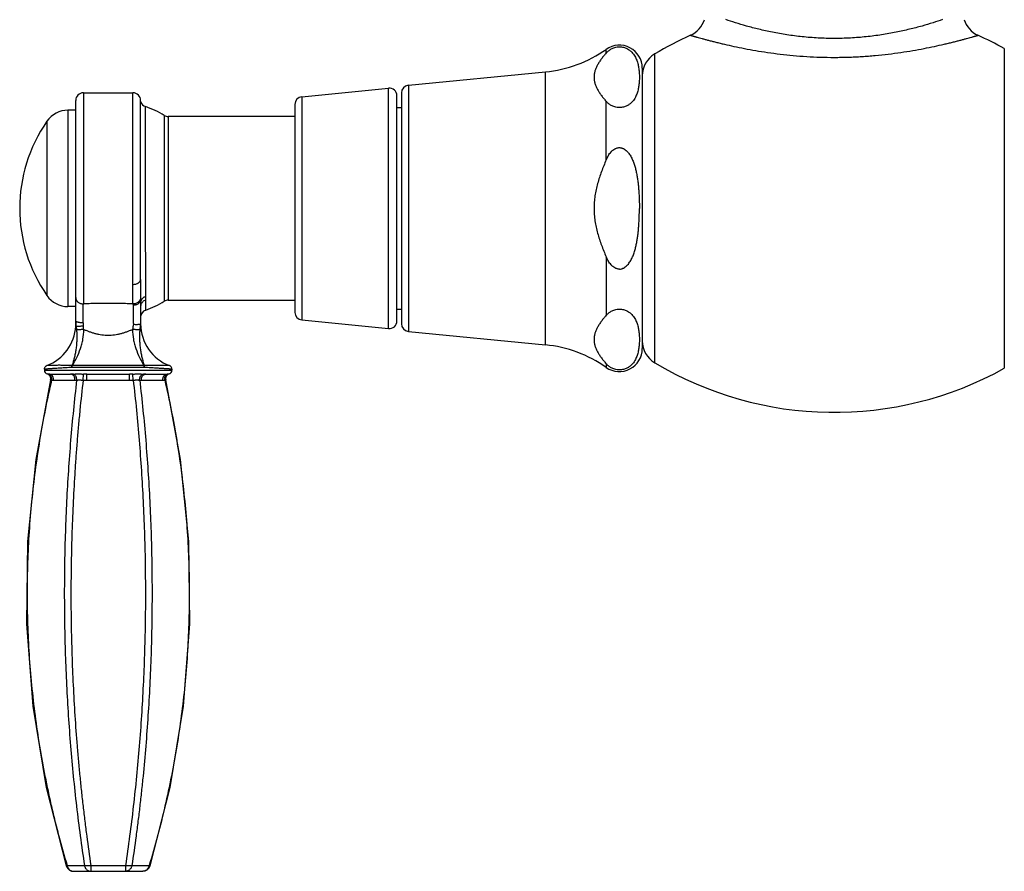
# Model space of a CAD drawing. Units: inches. Extents: x -2.8 to 24.2, y 4.5 to 13.6.
# Drawn here: x 17.5 to 21.4, y 4.5 to 7.8 of the extents above; entities that cross this region are included whole.
import ezdxf

# ---------------------------------------------------------------- set-up
doc = ezdxf.new("R2010")
doc.units = ezdxf.units.IN
doc.header["$LTSCALE"] = 1.21
doc.header["$MEASUREMENT"] = 0
doc.layers.get('0').update_dxf_attribs({"linetype": 'CONTINUOUS'})

msp = doc.modelspace()

# ---------------------------------------------------------------- linework, layer by layer
at = {"color": 9, "linetype": 'Continuous'}
for p, q in [((19.8037, 7.6689), (19.8037, 7.6831)), ((19.9941, 6.4539), (19.9941, 7.6649)), ((21.3657, 7.6863), (21.3657, 6.4325)), ((19.5654, 6.524), (19.5654, 7.5948)), ((19.0275, 7.5421), (19.0275, 6.5768)), ((17.7524, 7.5125), (17.7524, 6.6847)), ((17.947, 6.6847), (17.947, 7.5125)), ((18.6094, 7.4971), (18.6094, 6.6217)), ((18.9494, 6.5877), (18.9494, 7.5311)), ((19.8037, 7.2495), (19.8037, 7.4788)), ((17.6918, 7.4444), (17.6918, 6.6744)), ((18.07, 7.4238), (18.07, 6.695)), ((18.0856, 7.4194), (18.0856, 6.6994)), ((17.6096, 7.4014), (17.6096, 6.7174)), ((19.8037, 6.8693), (19.8037, 6.64)), ((17.947, 6.6847), (17.9472, 6.679)), ((17.9972, 6.7), (17.9971, 6.7138)), ((17.9972, 6.6608), (17.9972, 6.7)), ((17.5997, 6.4244), (18.0997, 6.4244)), ((17.7086, 6.4425), (17.7078, 6.4426)), ((17.9916, 6.4426), (17.9908, 6.4425)), ((19.8037, 6.4499), (19.8037, 6.4357)), ((17.6103, 6.4101), (17.6137, 6.4096)), ((17.6346, 6.3855), (17.7189, 6.3855)), ((17.7107, 6.4096), (17.7019, 6.4094)), ((17.7514, 6.3859), (17.7526, 6.4096)), ((17.7654, 6.4094), (17.7526, 6.4096)), ((17.7654, 6.3855), (17.7654, 6.4094)), ((17.7654, 6.3855), (17.934, 6.3855)), ((17.9468, 6.4096), (17.934, 6.4094)), ((17.934, 6.3855), (17.934, 6.4094)), ((17.948, 6.3859), (17.9468, 6.4096)), ((17.9805, 6.3855), (18.0648, 6.3855)), ((17.9975, 6.4094), (17.9887, 6.4096)), ((17.6887, 4.4818), (17.6852, 4.4807)), ((17.7818, 4.4818), (17.7818, 4.4594)), ((17.9176, 4.4818), (17.9176, 4.4594)), ((18.0142, 4.4807), (18.0107, 4.4818)), ((17.9855, 4.4594), (17.9855, 4.4594))]:
    msp.add_line(p, q, dxfattribs=at)
at = {"color": 7, "linetype": 'Continuous'}
for p, q in [((19.0275, 7.5421), (19.5654, 7.5948)), ((19.9454, 7.6094), (19.9454, 6.5094)), ((17.7524, 7.5125), (17.947, 7.5125)), ((18.6094, 7.4971), (18.9494, 7.5311)), ((18.9824, 6.6176), (18.9824, 7.5012)), ((19.0004, 7.5122), (19.0004, 6.6066)), ((17.7224, 6.6063), (17.7224, 7.4825)), ((17.977, 6.781), (17.977, 7.4825)), ((18.5824, 7.4673), (18.5824, 6.6516)), ((17.7224, 7.4444), (17.6918, 7.4444)), ((18.5824, 7.4194), (18.0856, 7.4194)), ((18.9824, 7.4544), (19.0004, 7.4544)), ((17.9771, 6.781), (17.9771, 6.7024)), ((17.977, 6.7024), (17.977, 6.6063)), ((18.0856, 6.6994), (18.5824, 6.6994)), ((17.7224, 6.6744), (17.6918, 6.6744)), ((18.9824, 6.6644), (19.0004, 6.6644)), ((17.7224, 6.6064), (17.7224, 6.6064)), ((18.6094, 6.6217), (18.9494, 6.5877)), ((19.0275, 6.5768), (19.5654, 6.524)), ((17.5997, 6.4287), (17.5997, 6.4244)), ((18.0997, 6.4287), (18.0997, 6.4244)), ((17.6176, 6.4094), (17.6137, 6.4096)), ((17.6176, 6.4094), (17.7019, 6.4094)), ((17.7654, 6.4094), (17.934, 6.4094)), ((17.9975, 6.4094), (18.0818, 6.4094)), ((18.0857, 6.4096), (18.0818, 6.4094)), ((17.6887, 4.4818), (17.7567, 4.4818)), ((17.7818, 4.4818), (17.9176, 4.4818)), ((17.9428, 4.4818), (18.0107, 4.4818)), ((17.7139, 4.4594), (17.9855, 4.4594))]:
    msp.add_line(p, q, dxfattribs=at)
for points in [[(17.6238, 6.3864), (17.5653, 6.0747), (17.5333, 5.7531), (17.5295, 5.4297), (17.5541, 5.1071), (17.6067, 4.7881), (17.6852, 4.4807)], [(18.0142, 4.4807), (18.0927, 4.7881), (18.1453, 5.1071), (18.1699, 5.4297), (18.1661, 5.7531), (18.1341, 6.0747), (18.0756, 6.3864)]]:
    msp.add_lwpolyline(points, dxfattribs=at)
for centre, radius, start, end in [((20.0934, 7.8294), 0.1, 294.2557, 342.4533), ((21.3034, 7.8294), 0.1, 197.5466, 245.7443), ((20.6984, 6.4869), 1.3725, 114.2594, 120.8742), ((20.6984, 6.4869), 1.3725, 60.9109, 65.7407), ((19.8554, 7.6094), 0.09, 0, 125.0466), ((19.5166, 8.0924), 0.5, 275.6013, 305.0466), ((20.0454, 7.5791), 0.1, 120.8742, 180), ((19.0304, 7.5122), 0.03, 95.6013, 180), ((17.7524, 7.4825), 0.03, 90, 180), ((17.947, 7.4825), 0.03, 0, 90), ((18.6124, 7.4673), 0.03, 95.7106, 180), ((18.9524, 7.5013), 0.03, 0, 95.7106), ((18.0052, 7.487), 0.03, 199.1665, 251.3353), ((17.8748, 7.1036), 0.375, 58.6292, 71.1903), ((17.6918, 7.3444), 0.1, 90, 145.2498), ((18.0856, 7.4494), 0.03, 238.6292, 270), ((18.1026, 7.0594), 0.6, 145.2498, 214.7502), ((17.6918, 6.7744), 0.1, 214.7502, 270), ((17.8748, 7.0152), 0.375, 289.0566, 301.3708), ((18.0856, 6.6694), 0.03, 90, 121.3708), ((18.007, 6.6324), 0.03, 109.0566, 180), ((18.6124, 6.6516), 0.03, 180, 264.2894), ((17.5484, 6.6063), 0.174, 357.1967, 359.9979), ((18.1519, 6.6063), 0.1748, 180.0017, 249.2855), ((18.9524, 6.6176), 0.03, 264.2894, 360), ((19.0304, 6.6066), 0.03, 180, 264.3987), ((17.5476, 6.6063), 0.1748, 290.712, 357.2132), ((20.0454, 6.5397), 0.1, 180, 239.1258), ((19.5166, 6.0264), 0.5, 54.9534, 84.3987), ((19.8554, 6.5094), 0.09, 234.9534, 360), ((20.6984, 7.6319), 1.3725, 239.1258, 299.0891), ((17.6147, 6.4244), 0.015, 180, 252.7651), ((18.0847, 6.4244), 0.015, 287.2349, 360), ((17.6043, 6.391), 0.02, 50.6976, 72.7678), ((17.6043, 6.391), 0.02, 346.9242, 50.6951), ((18.0951, 6.391), 0.02, 129.3049, 193.0758), ((18.0951, 6.391), 0.02, 107.2322, 129.3024), ((17.7139, 4.4894), 0.0301, 196.7924, 208.4423), ((17.7139, 4.4894), 0.03, 208.4551, 269.9833), ((17.9855, 4.4894), 0.03, 270.0168, 342.4915), ((17.9857, 4.4894), 0.0298, 342.4891, 343.2176)]:
    msp.add_arc(centre, radius, start, end, dxfattribs=at)
at = {"color": 9, "linetype": 'Continuous'}
for centre, radius, start, end in [((17.8533, 6.6175), 0.1309, 179.9671, 188.768), ((17.8176, 6.6097), 0.0666, 179.2765, 190.005), ((17.7076, 6.4299), 0.00592, 89.6649, 93.8175), ((17.9918, 6.4299), 0.00592, 86.1828, 90.3348), ((18.0819, 6.4475), 0.0381, 275.7506, 280.8735)]:
    msp.add_arc(centre, radius, start, end, dxfattribs=at)
for points, knots in [([(21.1236, 7.7997), (21.1112, 7.7955), (21.0844, 7.7867), (21.0414, 7.7739), (20.993, 7.7613), (20.9497, 7.7517), (20.9128, 7.7447), (20.8839, 7.7399), (20.8542, 7.7357), (20.8238, 7.7322), (20.793, 7.7294), (20.7511, 7.7266), (20.6984, 7.7251), (20.6457, 7.7266), (20.6038, 7.7294), (20.5729, 7.7322), (20.5426, 7.7357), (20.5129, 7.7399), (20.4839, 7.7448), (20.4471, 7.7517), (20.4037, 7.7613), (20.3554, 7.7739), (20.3123, 7.7867), (20.2856, 7.7955), (20.2732, 7.7997)], [0, 0, 0, 0, 0.045355, 0.097432, 0.155326, 0.21815, 0.25112, 0.284975, 0.319603, 0.354894, 0.390715, 0.42693, 0.500004, 0.573078, 0.609294, 0.645115, 0.680405, 0.715033, 0.748887, 0.781858, 0.84468, 0.902572, 0.954647, 1, 1, 1, 1]), ([(20.1345, 7.7382), (20.1345, 7.7382), (20.1346, 7.7382), (20.1348, 7.7382), (20.135, 7.7381), (20.1354, 7.738), (20.1358, 7.7379), (20.1363, 7.7378), (20.1369, 7.7376), (20.1378, 7.7373), (20.1392, 7.7369), (20.1412, 7.7363), (20.1435, 7.7356), (20.1462, 7.7348), (20.1493, 7.7339), (20.1527, 7.7329), (20.1564, 7.7319), (20.1621, 7.7303), (20.17, 7.7281), (20.1805, 7.7252), (20.1922, 7.722), (20.2051, 7.7186), (20.2192, 7.715), (20.2344, 7.7112), (20.2506, 7.7072), (20.2743, 7.7016), (20.3062, 7.6945), (20.347, 7.6861), (20.391, 7.6781), (20.4378, 7.6707), (20.4869, 7.6642), (20.538, 7.6588), (20.5906, 7.6547), (20.6442, 7.6523), (20.6893, 7.6515), (20.7255, 7.6518), (20.7526, 7.6525), (20.7796, 7.6535), (20.8064, 7.6549), (20.8329, 7.6568), (20.8676, 7.6597), (20.9098, 7.6641), (20.959, 7.6707), (21.0057, 7.6781), (21.0497, 7.6861), (21.0906, 7.6945), (21.1225, 7.7016), (21.1461, 7.7072), (21.1624, 7.7111), (21.1776, 7.715), (21.1916, 7.7186), (21.2046, 7.722), (21.2163, 7.7252), (21.2267, 7.7281), (21.2347, 7.7303), (21.2403, 7.7319), (21.2441, 7.7329), (21.2475, 7.7339), (21.2506, 7.7348), (21.2533, 7.7356), (21.2556, 7.7363), (21.2573, 7.7368), (21.2585, 7.7371), (21.2593, 7.7374), (21.26, 7.7376), (21.2606, 7.7377), (21.2611, 7.7379), (21.2615, 7.738), (21.2618, 7.7381), (21.262, 7.7382), (21.2622, 7.7382), (21.2622, 7.7382), (21.2623, 7.7382), (21.2623, 7.7382), (21.2623, 7.7382)], [0, 0, 0, 0, 0.000088, 0.000243, 0.000471, 0.000774, 0.001152, 0.001606, 0.002139, 0.00275, 0.004212, 0.006001, 0.008124, 0.01058, 0.013362, 0.016464, 0.019879, 0.0236, 0.031933, 0.041421, 0.052026, 0.06371, 0.076425, 0.090122, 0.104751, 0.120266, 0.153779, 0.190305, 0.229477, 0.270941, 0.31435, 0.35934, 0.40554, 0.452553, 0.499977, 0.523716, 0.547402, 0.570986, 0.594418, 0.617646, 0.640619, 0.685615, 0.72903, 0.770501, 0.809676, 0.846202, 0.879723, 0.895244, 0.909877, 0.923575, 0.93629, 0.947976, 0.958585, 0.968077, 0.976407, 0.980123, 0.983534, 0.986633, 0.989416, 0.991878, 0.994013, 0.995819, 0.9966, 0.997299, 0.997917, 0.998454, 0.998911, 0.999287, 0.999584, 0.999801, 0.99988, 0.999939, 0.999979, 1, 1, 1, 1]), ([(17.947, 6.7613), (17.9488, 6.7613), (17.9526, 6.7615), (17.9581, 6.7625), (17.9626, 6.7641), (17.9659, 6.7656), (17.9689, 6.7674), (17.9715, 6.7695), (17.9737, 6.7719), (17.9749, 6.7737), (17.9759, 6.7755), (17.9767, 6.7779), (17.977, 6.7798), (17.977, 6.781)], [0, 0, 0, 0, 0.138808, 0.282772, 0.426735, 0.496868, 0.564748, 0.691731, 0.750605, 0.806161, 0.858457, 0.907951, 1, 1, 1, 1]), ([(17.7224, 6.7095), (17.7224, 6.708), (17.7227, 6.7048), (17.7241, 6.701), (17.7257, 6.698), (17.7278, 6.6951), (17.7311, 6.6917), (17.7359, 6.6886), (17.7413, 6.6863), (17.7468, 6.685), (17.7506, 6.6847), (17.7524, 6.6847)], [0, 0, 0, 0, 0.105546, 0.218921, 0.278903, 0.34092, 0.469872, 0.603949, 0.739686, 0.872792, 1, 1, 1, 1]), ([(17.751, 6.6105), (17.7511, 6.6178), (17.7513, 6.6317), (17.7516, 6.6516), (17.7519, 6.669), (17.7522, 6.6798), (17.7524, 6.6847)], [0, 0, 0, 0, 0.293829, 0.564339, 0.80233, 1, 1, 1, 1]), ([(17.947, 6.6847), (17.9393, 6.6849), (17.9235, 6.6855), (17.8995, 6.6863), (17.8748, 6.6868), (17.8497, 6.687), (17.8246, 6.6868), (17.7999, 6.6863), (17.7759, 6.6855), (17.7601, 6.6849), (17.7524, 6.6847)], [0, 0, 0, 0, 0.1192, 0.242968, 0.370491, 0.500003, 0.629512, 0.757032, 0.8808, 1, 1, 1, 1]), ([(17.977, 6.709), (17.977, 6.7075), (17.9766, 6.7044), (17.9752, 6.7007), (17.9735, 6.6978), (17.9714, 6.6949), (17.9681, 6.6916), (17.9634, 6.6885), (17.9581, 6.6862), (17.9525, 6.685), (17.9488, 6.6847), (17.947, 6.6847)], [0, 0, 0, 0, 0.105319, 0.218515, 0.278408, 0.340338, 0.469144, 0.603139, 0.738916, 0.872287, 1, 1, 1, 1]), ([(17.977, 6.7024), (17.977, 6.701), (17.9767, 6.698), (17.9753, 6.6944), (17.9737, 6.6916), (17.9716, 6.6889), (17.9683, 6.6857), (17.9636, 6.6827), (17.9583, 6.6805), (17.9527, 6.6793), (17.949, 6.679), (17.9472, 6.679)], [0, 0, 0, 0, 0.10232, 0.212795, 0.27165, 0.332834, 0.461158, 0.596062, 0.733809, 0.869704, 1, 1, 1, 1]), ([(17.9972, 6.7), (17.9944, 6.6991), (17.9903, 6.6972), (17.9856, 6.6935), (17.9825, 6.6902), (17.98, 6.6865), (17.9783, 6.6825), (17.9772, 6.6785), (17.977, 6.6757), (17.977, 6.6744)], [0, 0, 0, 0, 0.253784, 0.38382, 0.513348, 0.640803, 0.764987, 0.884861, 1, 1, 1, 1]), ([(17.9792, 6.6992), (17.9789, 6.6986), (17.9779, 6.6963), (17.9772, 6.6938), (17.977, 6.692)], [0, 0, 0, 0, 0.257343, 1, 1, 1, 1]), ([(17.997, 6.7137), (17.9951, 6.7132), (17.9924, 6.712), (17.9889, 6.71), (17.9865, 6.7083), (17.9842, 6.7063), (17.9822, 6.7041), (17.9805, 6.7017), (17.9796, 6.7), (17.9792, 6.6992)], [0, 0, 0, 0, 0.249883, 0.377151, 0.504404, 0.630763, 0.755662, 0.878853, 1, 1, 1, 1]), ([(17.9472, 6.679), (17.9473, 6.6738), (17.9476, 6.6626), (17.9479, 6.6447), (17.9482, 6.6248), (17.9484, 6.6109), (17.9485, 6.6037)], [0, 0, 0, 0, 0.205583, 0.445923, 0.713597, 1, 1, 1, 1]), ([(17.751, 6.6105), (17.7492, 6.6105), (17.7457, 6.6106), (17.7405, 6.611), (17.7362, 6.6116), (17.733, 6.6122), (17.7308, 6.6127), (17.7289, 6.6132), (17.7271, 6.6138), (17.7257, 6.6144), (17.7245, 6.615), (17.7235, 6.6156), (17.7229, 6.6163), (17.7225, 6.6169), (17.7224, 6.6174), (17.7224, 6.6176)], [0, 0, 0, 0, 0.171949, 0.346616, 0.514917, 0.593519, 0.666694, 0.733326, 0.792841, 0.844837, 0.889007, 0.925391, 0.954927, 0.979108, 1, 1, 1, 1]), ([(17.7224, 6.6063), (17.7224, 6.6057), (17.7224, 6.6047), (17.7226, 6.6031), (17.7229, 6.6008), (17.7234, 6.5989), (17.7239, 6.5976)], [0, 0, 0, 0, 0.211151, 0.337642, 0.512152, 1, 1, 1, 1]), ([(17.977, 6.6062), (17.9762, 6.6023), (17.9749, 6.5945), (17.974, 6.5867), (17.9737, 6.5827)], [0, 0, 0, 0, 0.498965, 1, 1, 1, 1]), ([(17.7257, 6.5827), (17.7263, 6.5767), (17.727, 6.5646), (17.7269, 6.5495), (17.7264, 6.5375), (17.7257, 6.5285), (17.7249, 6.5196), (17.7235, 6.5079), (17.7217, 6.4962), (17.7194, 6.4847), (17.7168, 6.4732), (17.7131, 6.4591), (17.7097, 6.448), (17.7078, 6.4426)], [0, 0, 0, 0, 0.127766, 0.25511, 0.318466, 0.3815, 0.444217, 0.506671, 0.631007, 0.69302, 0.754953, 0.878216, 1, 1, 1, 1]), ([(17.7086, 6.4425), (17.7151, 6.4528), (17.7273, 6.4744), (17.7394, 6.5032), (17.7467, 6.5274), (17.7522, 6.5525), (17.7539, 6.5717), (17.7538, 6.5846)], [0, 0, 0, 0, 0.242869, 0.491876, 0.618143, 0.745143, 1, 1, 1, 1]), ([(17.752, 6.5981), (17.7503, 6.5979), (17.7469, 6.5974), (17.7419, 6.5969), (17.7371, 6.5965), (17.7334, 6.5963), (17.7307, 6.5963), (17.729, 6.5963), (17.7275, 6.5964), (17.7263, 6.5965), (17.7254, 6.5967), (17.7247, 6.5969), (17.7243, 6.5971), (17.7241, 6.5973), (17.724, 6.5975), (17.7239, 6.5976)], [0, 0, 0, 0, 0.17895, 0.359372, 0.53198, 0.686543, 0.753946, 0.813722, 0.865361, 0.908389, 0.942563, 0.96841, 0.978517, 0.986969, 1, 1, 1, 1]), ([(17.7239, 6.5976), (17.7241, 6.5963), (17.7248, 6.5914), (17.7254, 6.5865), (17.7257, 6.5827)], [0, 0, 0, 0, 0.249875, 1, 1, 1, 1]), ([(17.7538, 6.5846), (17.7522, 6.5844), (17.7488, 6.5842), (17.7439, 6.5838), (17.7391, 6.5834), (17.7354, 6.5831), (17.7327, 6.583), (17.731, 6.5829), (17.7296, 6.5828), (17.7283, 6.5827), (17.7274, 6.5827), (17.7267, 6.5827), (17.7263, 6.5827), (17.726, 6.5827), (17.7259, 6.5827), (17.7258, 6.5827), (17.7257, 6.5827)], [0, 0, 0, 0, 0.17849, 0.358454, 0.530887, 0.685915, 0.753867, 0.814386, 0.866913, 0.910891, 0.945914, 0.972188, 0.982158, 0.99008, 0.996006, 1, 1, 1, 1]), ([(17.7538, 6.5846), (17.7535, 6.588), (17.7529, 6.5925), (17.7522, 6.597), (17.752, 6.5981)], [0, 0, 0, 0, 0.750222, 1, 1, 1, 1]), ([(17.7538, 6.5846), (17.7577, 6.583), (17.7653, 6.5799), (17.777, 6.5757), (17.7887, 6.5718), (17.8006, 6.5683), (17.8127, 6.5656), (17.8249, 6.5636), (17.8373, 6.5624), (17.8497, 6.562), (17.8621, 6.5624), (17.8745, 6.5636), (17.8867, 6.5656), (17.8968, 6.5679), (17.9048, 6.57), (17.9127, 6.5724), (17.9205, 6.5751), (17.9282, 6.5778), (17.936, 6.5807), (17.9417, 6.583), (17.9456, 6.5846)], [0, 0, 0, 0, 0.062509, 0.124964, 0.187363, 0.249722, 0.312145, 0.374668, 0.437288, 0.499983, 0.56268, 0.625306, 0.687837, 0.750278, 0.781466, 0.812644, 0.875034, 0.906256, 0.937492, 1, 1, 1, 1]), ([(17.9456, 6.5846), (17.9455, 6.5717), (17.9472, 6.5525), (17.9527, 6.5274), (17.96, 6.5032), (17.9721, 6.4744), (17.9843, 6.4528), (17.9908, 6.4425)], [0, 0, 0, 0, 0.254857, 0.381858, 0.508124, 0.757131, 1, 1, 1, 1]), ([(17.9485, 6.6037), (17.9482, 6.6021), (17.9469, 6.5958), (17.946, 6.5894), (17.9456, 6.5846)], [0, 0, 0, 0, 0.249278, 1, 1, 1, 1]), ([(17.9737, 6.5827), (17.9736, 6.5827), (17.9735, 6.5827), (17.9734, 6.5827), (17.9731, 6.5827), (17.9727, 6.5827), (17.972, 6.5827), (17.9711, 6.5827), (17.9698, 6.5828), (17.9683, 6.5829), (17.9666, 6.583), (17.964, 6.5831), (17.9603, 6.5834), (17.9555, 6.5838), (17.9506, 6.5842), (17.9472, 6.5844), (17.9456, 6.5846)], [0, 0, 0, 0, 0.004002, 0.009941, 0.017881, 0.027874, 0.054204, 0.089294, 0.133346, 0.185946, 0.24653, 0.314533, 0.469596, 0.641963, 0.821757, 1, 1, 1, 1]), ([(17.9737, 6.5827), (17.9731, 6.5767), (17.9724, 6.5646), (17.9725, 6.5495), (17.973, 6.5375), (17.9739, 6.5256), (17.9755, 6.5108), (17.9782, 6.4933), (17.9818, 6.4761), (17.9862, 6.4591), (17.9897, 6.448), (17.9916, 6.4426)], [0, 0, 0, 0, 0.127804, 0.255124, 0.318456, 0.381469, 0.50663, 0.630993, 0.754913, 0.878125, 1, 1, 1, 1]), ([(17.7072, 6.4358), (17.6993, 6.4353), (17.6844, 6.4342), (17.6632, 6.4328), (17.6472, 6.4317), (17.6359, 6.431), (17.6285, 6.4305), (17.6219, 6.4301), (17.6162, 6.4297), (17.6113, 6.4294), (17.6072, 6.4292), (17.6044, 6.429), (17.6026, 6.4289), (17.6016, 6.4288), (17.6008, 6.4288), (17.6002, 6.4288), (17.5999, 6.4287), (17.5997, 6.4287), (17.5997, 6.4287)], [0, 0, 0, 0, 0.220003, 0.417666, 0.590087, 0.666025, 0.734738, 0.795973, 0.849507, 0.895141, 0.932706, 0.962067, 0.973636, 0.983116, 0.990498, 0.995775, 0.998943, 1, 1, 1, 1]), ([(17.7078, 6.4426), (17.7004, 6.4429), (17.6864, 6.4434), (17.6668, 6.4438), (17.6499, 6.4438), (17.6359, 6.4436), (17.6261, 6.4433), (17.6197, 6.4431), (17.6155, 6.443), (17.6121, 6.4428), (17.6099, 6.4428), (17.6094, 6.4428)], [0, 0, 0, 0, 0.227023, 0.426382, 0.597717, 0.740196, 0.852791, 0.897501, 0.934272, 0.983509, 1, 1, 1, 1]), ([(17.7072, 6.4358), (17.7072, 6.437), (17.7072, 6.4392), (17.7076, 6.4415), (17.7078, 6.4426)], [0, 0, 0, 0, 0.510634, 1, 1, 1, 1]), ([(17.7077, 6.4358), (17.7077, 6.437), (17.7078, 6.4392), (17.7083, 6.4414), (17.7086, 6.4425)], [0, 0, 0, 0, 0.509165, 1, 1, 1, 1]), ([(17.9917, 6.4358), (17.9809, 6.4358), (17.9583, 6.4357), (17.911, 6.4356), (17.862, 6.4355), (17.8124, 6.4356), (17.7759, 6.4356), (17.7411, 6.4357), (17.7185, 6.4358), (17.7077, 6.4358)], [0, 0, 0, 0, 0.11466, 0.238149, 0.5, 0.632443, 0.761851, 0.88534, 1, 1, 1, 1]), ([(17.9908, 6.4425), (17.98, 6.4425), (17.9576, 6.4426), (17.9106, 6.4427), (17.8497, 6.4427), (17.7888, 6.4427), (17.7418, 6.4426), (17.7194, 6.4425), (17.7086, 6.4425)], [0, 0, 0, 0, 0.114887, 0.238356, 0.500004, 0.761651, 0.885117, 1, 1, 1, 1]), ([(17.9917, 6.4358), (17.9917, 6.437), (17.9916, 6.4392), (17.9911, 6.4414), (17.9908, 6.4425)], [0, 0, 0, 0, 0.508464, 1, 1, 1, 1]), ([(18.09, 6.4428), (18.09, 6.4428), (18.09, 6.4428), (18.0899, 6.4428), (18.0898, 6.4428), (18.0896, 6.4428), (18.0894, 6.4428), (18.089, 6.4428), (18.0883, 6.4428), (18.0874, 6.4428), (18.0863, 6.4429), (18.085, 6.4429), (18.0835, 6.443), (18.0818, 6.443), (18.0791, 6.4431), (18.0753, 6.4432), (18.0701, 6.4434), (18.0642, 6.4435), (18.0576, 6.4436), (18.0502, 6.4437), (18.0421, 6.4438), (18.0299, 6.4437), (18.013, 6.4434), (17.999, 6.4429), (17.9916, 6.4426)], [0, 0, 0, 0, 0.000259, 0.001033, 0.002324, 0.004129, 0.006449, 0.009282, 0.016486, 0.025735, 0.037026, 0.050352, 0.065708, 0.083086, 0.102468, 0.147166, 0.199642, 0.259737, 0.327298, 0.402198, 0.484319, 0.573545, 0.772954, 1, 1, 1, 1]), ([(17.9922, 6.4358), (17.9922, 6.437), (17.9922, 6.4393), (17.9918, 6.4415), (17.9916, 6.4426)], [0, 0, 0, 0, 0.521303, 1, 1, 1, 1]), ([(18.0997, 6.4287), (18.0997, 6.4287), (18.0997, 6.4287), (18.0997, 6.4287), (18.0996, 6.4287), (18.0996, 6.4287), (18.0995, 6.4287), (18.0994, 6.4287), (18.0992, 6.4288), (18.099, 6.4288), (18.0987, 6.4288), (18.0983, 6.4288), (18.0977, 6.4288), (18.0968, 6.4289), (18.0955, 6.429), (18.0941, 6.4291), (18.0924, 6.4292), (18.0905, 6.4293), (18.0883, 6.4294), (18.086, 6.4295), (18.0824, 6.4298), (18.0775, 6.4301), (18.0709, 6.4305), (18.0635, 6.431), (18.0554, 6.4315), (18.0465, 6.4321), (18.0369, 6.4327), (18.0266, 6.4334), (18.0156, 6.4342), (18.0041, 6.435), (17.9962, 6.4356), (17.9922, 6.4358)], [0, 0, 0, 0, 0.000066, 0.000265, 0.000596, 0.001059, 0.001654, 0.002382, 0.004232, 0.006609, 0.009511, 0.01294, 0.016892, 0.026368, 0.037933, 0.051579, 0.067294, 0.08506, 0.104859, 0.126672, 0.150482, 0.204014, 0.26525, 0.333953, 0.40988, 0.492762, 0.582298, 0.678187, 0.780075, 0.887502, 1, 1, 1, 1]), ([(17.6276, 6.3859), (17.6186, 6.3468), (17.6017, 6.2683), (17.5802, 6.1498), (17.5625, 6.0306), (17.5487, 5.911), (17.5389, 5.791), (17.5329, 5.6707), (17.5309, 5.5503), (17.5329, 5.4298), (17.5387, 5.3095), (17.5485, 5.1895), (17.5622, 5.0699), (17.5797, 4.9507), (17.5976, 4.8519), (17.6138, 4.7733), (17.6269, 4.7145), (17.6409, 4.656), (17.6609, 4.5782), (17.6772, 4.5203), (17.6887, 4.4818)], [0, 0, 0, 0, 0.062499, 0.125, 0.187499, 0.249999, 0.312499, 0.374999, 0.437498, 0.499998, 0.562498, 0.624998, 0.687497, 0.749997, 0.812497, 0.843748, 0.874998, 0.906249, 0.937501, 1, 1, 1, 1]), ([(17.6173, 6.4085), (17.617, 6.4087), (17.6158, 6.4091), (17.6146, 6.4094), (17.6137, 6.4096)], [0, 0, 0, 0, 0.259164, 1, 1, 1, 1]), ([(17.6276, 6.3859), (17.6279, 6.3869), (17.6281, 6.3892), (17.6281, 6.392), (17.6278, 6.3944), (17.6274, 6.3961), (17.6269, 6.3978), (17.6262, 6.3995), (17.6254, 6.401), (17.6242, 6.403), (17.6225, 6.4051), (17.62, 6.4071), (17.6182, 6.4081), (17.6173, 6.4085)], [0, 0, 0, 0, 0.122733, 0.251156, 0.31682, 0.383061, 0.449453, 0.515557, 0.580972, 0.645369, 0.770273, 0.888912, 1, 1, 1, 1]), ([(17.6346, 6.3855), (17.6348, 6.3868), (17.635, 6.3896), (17.6347, 6.3931), (17.634, 6.396), (17.6329, 6.3988), (17.6312, 6.4021), (17.6287, 6.4049), (17.6264, 6.4066), (17.6241, 6.408), (17.6212, 6.4091), (17.6187, 6.4094), (17.6176, 6.4094)], [0, 0, 0, 0, 0.121333, 0.251528, 0.31913, 0.38755, 0.523614, 0.655339, 0.718774, 0.779951, 0.894623, 1, 1, 1, 1]), ([(17.6238, 6.3864), (17.6238, 6.3864), (17.6238, 6.3864), (17.6239, 6.3864), (17.624, 6.3864), (17.6241, 6.3864), (17.6242, 6.3863), (17.6244, 6.3863), (17.6248, 6.3862), (17.6253, 6.3861), (17.626, 6.386), (17.6268, 6.3859), (17.6273, 6.3859), (17.6276, 6.3859)], [0, 0, 0, 0, 0.003976, 0.015859, 0.035601, 0.063165, 0.098518, 0.141637, 0.251105, 0.391533, 0.563002, 0.765715, 1, 1, 1, 1]), ([(17.6276, 6.3859), (17.6282, 6.3858), (17.6293, 6.3857), (17.6317, 6.3855), (17.6334, 6.3855), (17.6346, 6.3855)], [0, 0, 0, 0, 0.248581, 0.498024, 1, 1, 1, 1]), ([(17.7259, 6.3859), (17.7168, 6.3073), (17.701, 6.1491), (17.6853, 5.9106), (17.6774, 5.6705), (17.6773, 5.4299), (17.6851, 5.1899), (17.7008, 4.9513), (17.7241, 4.7153), (17.7449, 4.5592), (17.7567, 4.4818)], [0, 0, 0, 0, 0.124298, 0.249589, 0.375477, 0.501562, 0.627448, 0.752743, 0.877056, 1, 1, 1, 1]), ([(17.7189, 6.3855), (17.7191, 6.3868), (17.7193, 6.3896), (17.719, 6.3931), (17.7183, 6.396), (17.7172, 6.3988), (17.7155, 6.4021), (17.713, 6.4049), (17.7107, 6.4066), (17.7084, 6.408), (17.7055, 6.4091), (17.703, 6.4094), (17.7019, 6.4094)], [0, 0, 0, 0, 0.121332, 0.251525, 0.319127, 0.387545, 0.523609, 0.655334, 0.718769, 0.779947, 0.894621, 1, 1, 1, 1]), ([(17.7514, 6.3859), (17.7469, 6.3467), (17.7406, 6.2877), (17.7331, 6.2089), (17.728, 6.1496), (17.7234, 6.0901), (17.7179, 6.0106), (17.7122, 5.9108), (17.7073, 5.7909), (17.7033, 5.6305), (17.7033, 5.47), (17.7072, 5.3096), (17.712, 5.1896), (17.7188, 5.07), (17.726, 4.9707), (17.7328, 4.8915), (17.7384, 4.8324), (17.7444, 4.7734), (17.751, 4.7146), (17.758, 4.6561), (17.7679, 4.5785), (17.7761, 4.5204), (17.7818, 4.4818)], [0, 0, 0, 0, 0.061997, 0.093111, 0.124292, 0.155535, 0.186834, 0.249578, 0.312473, 0.37547, 0.501562, 0.56456, 0.627458, 0.690205, 0.752752, 0.783936, 0.815052, 0.846094, 0.877057, 0.907934, 0.938722, 1, 1, 1, 1]), ([(17.7107, 6.4096), (17.7137, 6.4097), (17.7184, 6.4099), (17.7249, 6.4101), (17.73, 6.4101), (17.7354, 6.4101), (17.741, 6.4099), (17.7468, 6.4098), (17.7507, 6.4096), (17.7526, 6.4096)], [0, 0, 0, 0, 0.216831, 0.335327, 0.459349, 0.588388, 0.721948, 0.859397, 1, 1, 1, 1]), ([(17.7259, 6.3859), (17.7261, 6.3871), (17.7263, 6.3897), (17.7258, 6.3937), (17.7246, 6.3977), (17.7228, 6.4014), (17.7202, 6.4046), (17.7173, 6.4071), (17.714, 6.4088), (17.7118, 6.4094), (17.7107, 6.4096)], [0, 0, 0, 0, 0.121038, 0.250332, 0.385014, 0.520429, 0.652352, 0.77758, 0.893523, 1, 1, 1, 1]), ([(17.7189, 6.3855), (17.72, 6.3855), (17.7218, 6.3855), (17.7242, 6.3857), (17.7253, 6.3858), (17.7259, 6.3859)], [0, 0, 0, 0, 0.496734, 0.747438, 1, 1, 1, 1]), ([(17.7259, 6.3859), (17.7267, 6.3859), (17.7282, 6.386), (17.7308, 6.3862), (17.7337, 6.3864), (17.7368, 6.3865), (17.7402, 6.3864), (17.7451, 6.3861), (17.7489, 6.3859), (17.7514, 6.3859)], [0, 0, 0, 0, 0.085763, 0.186665, 0.30054, 0.425341, 0.5593, 0.700867, 1, 1, 1, 1]), ([(17.7514, 6.3859), (17.7526, 6.3858), (17.7549, 6.3857), (17.7596, 6.3855), (17.7631, 6.3855), (17.7654, 6.3855)], [0, 0, 0, 0, 0.249995, 0.499997, 1, 1, 1, 1]), ([(17.948, 6.3859), (17.9571, 6.3073), (17.9726, 6.1491), (17.9882, 5.9106), (17.9961, 5.6705), (17.9961, 5.4299), (17.9884, 5.1899), (17.9729, 4.9513), (17.9498, 4.7153), (17.9292, 4.5592), (17.9176, 4.4818)], [0, 0, 0, 0, 0.124292, 0.249586, 0.375481, 0.501574, 0.627467, 0.752765, 0.877073, 1, 1, 1, 1]), ([(17.934, 6.3855), (17.9363, 6.3855), (17.9398, 6.3855), (17.9445, 6.3857), (17.9468, 6.3858), (17.948, 6.3859)], [0, 0, 0, 0, 0.500003, 0.750004, 1, 1, 1, 1]), ([(17.9735, 6.3859), (17.978, 6.3467), (17.9865, 6.268), (17.9973, 6.1495), (18.0062, 6.0304), (18.0131, 5.9108), (18.0181, 5.7909), (18.0211, 5.6706), (18.0221, 5.5503), (18.0211, 5.4299), (18.0182, 5.3096), (18.0132, 5.1896), (18.0063, 5.07), (17.9975, 4.9509), (17.9885, 4.8521), (17.9804, 4.7734), (17.9738, 4.7146), (17.9668, 4.6561), (17.9568, 4.5784), (17.9486, 4.5204), (17.9428, 4.4818)], [0, 0, 0, 0, 0.062001, 0.124297, 0.186838, 0.24958, 0.312473, 0.375466, 0.43851, 0.501555, 0.56455, 0.627445, 0.690192, 0.752742, 0.815043, 0.846084, 0.877045, 0.907921, 0.93871, 1, 1, 1, 1]), ([(17.9468, 6.4096), (17.9487, 6.4096), (17.9526, 6.4098), (17.9584, 6.4099), (17.9639, 6.4101), (17.9693, 6.4101), (17.9745, 6.4101), (17.981, 6.4099), (17.9856, 6.4097), (17.9887, 6.4096)], [0, 0, 0, 0, 0.14061, 0.278039, 0.411589, 0.540643, 0.664671, 0.783137, 1, 1, 1, 1]), ([(17.948, 6.3859), (17.9506, 6.3859), (17.9543, 6.3861), (17.9592, 6.3864), (17.9626, 6.3865), (17.9657, 6.3864), (17.9686, 6.3862), (17.9712, 6.386), (17.9727, 6.3859), (17.9735, 6.3859)], [0, 0, 0, 0, 0.299179, 0.440765, 0.574732, 0.699526, 0.813382, 0.91426, 1, 1, 1, 1]), ([(17.9735, 6.3859), (17.9733, 6.3871), (17.9731, 6.3898), (17.9736, 6.3938), (17.9748, 6.3979), (17.9768, 6.4016), (17.9793, 6.4047), (17.9823, 6.4072), (17.9854, 6.4088), (17.9876, 6.4094), (17.9887, 6.4096)], [0, 0, 0, 0, 0.124375, 0.256339, 0.392629, 0.528466, 0.659528, 0.782951, 0.896407, 1, 1, 1, 1]), ([(17.9735, 6.3859), (17.9747, 6.3857), (17.977, 6.3855), (17.9794, 6.3855), (17.9805, 6.3855)], [0, 0, 0, 0, 0.503243, 1, 1, 1, 1]), ([(17.9805, 6.3855), (17.9803, 6.3868), (17.9801, 6.3896), (17.9804, 6.3931), (17.9811, 6.396), (17.9822, 6.3988), (17.9839, 6.4021), (17.9864, 6.4049), (17.9887, 6.4066), (17.991, 6.408), (17.9939, 6.4091), (17.9964, 6.4094), (17.9975, 6.4094)], [0, 0, 0, 0, 0.121331, 0.251524, 0.319126, 0.387545, 0.523608, 0.655334, 0.718769, 0.779947, 0.894621, 1, 1, 1, 1]), ([(18.0718, 6.3859), (18.0899, 6.3077), (18.1212, 6.1501), (18.1526, 5.9112), (18.1684, 5.6707), (18.1685, 5.4297), (18.1529, 5.1893), (18.1217, 4.9504), (18.0751, 4.714), (18.0338, 4.5587), (18.0107, 4.4818)], [0, 0, 0, 0, 0.125003, 0.250009, 0.375012, 0.500009, 0.625004, 0.750001, 0.875001, 1, 1, 1, 1]), ([(18.0648, 6.3855), (18.0646, 6.3868), (18.0644, 6.3896), (18.0647, 6.3931), (18.0654, 6.396), (18.0665, 6.3988), (18.0682, 6.4021), (18.0707, 6.4049), (18.073, 6.4066), (18.0753, 6.408), (18.0782, 6.4091), (18.0807, 6.4094), (18.0818, 6.4094)], [0, 0, 0, 0, 0.121334, 0.251529, 0.319131, 0.387551, 0.523615, 0.65534, 0.718774, 0.779951, 0.894623, 1, 1, 1, 1]), ([(18.0648, 6.3855), (18.066, 6.3855), (18.0677, 6.3855), (18.0701, 6.3857), (18.0712, 6.3858), (18.0718, 6.3859)], [0, 0, 0, 0, 0.501974, 0.751415, 1, 1, 1, 1]), ([(18.0718, 6.3859), (18.0716, 6.3869), (18.0713, 6.3891), (18.0713, 6.3919), (18.0716, 6.3942), (18.0719, 6.3959), (18.0725, 6.3976), (18.0731, 6.3993), (18.0739, 6.4009), (18.0751, 6.4028), (18.0769, 6.405), (18.0794, 6.4071), (18.0812, 6.4081), (18.0821, 6.4085)], [0, 0, 0, 0, 0.119931, 0.246155, 0.311038, 0.376738, 0.442817, 0.508836, 0.574403, 0.639207, 0.765587, 0.886315, 1, 1, 1, 1]), ([(18.0718, 6.3859), (18.0721, 6.3859), (18.0726, 6.3859), (18.0734, 6.386), (18.0741, 6.3861), (18.0745, 6.3862), (18.0749, 6.3863), (18.0751, 6.3863), (18.0752, 6.3863), (18.0753, 6.3864), (18.0755, 6.3864), (18.0755, 6.3864), (18.0756, 6.3864), (18.0756, 6.3864), (18.0756, 6.3864), (18.0756, 6.3864), (18.0756, 6.3864)], [0, 0, 0, 0, 0.234285, 0.437002, 0.608475, 0.748907, 0.807514, 0.858382, 0.9015, 0.936852, 0.964413, 0.984153, 0.991077, 0.99603, 0.999007, 1, 1, 1, 1]), ([(18.0821, 6.4085), (18.0824, 6.4087), (18.0836, 6.4091), (18.0848, 6.4094), (18.0857, 6.4096)], [0, 0, 0, 0, 0.258366, 1, 1, 1, 1]), ([(17.6887, 4.4818), (17.6891, 4.4803), (17.69, 4.4772), (17.6921, 4.4728), (17.6947, 4.4689), (17.6979, 4.4656), (17.7015, 4.4629), (17.7054, 4.4609), (17.7096, 4.4597), (17.7125, 4.4594), (17.7139, 4.4594)], [0, 0, 0, 0, 0.133528, 0.265323, 0.394324, 0.520285, 0.643321, 0.763876, 0.882612, 1, 1, 1, 1]), ([(17.7567, 4.4818), (17.757, 4.4802), (17.7579, 4.4772), (17.76, 4.4728), (17.7626, 4.4689), (17.7658, 4.4656), (17.7694, 4.4629), (17.7733, 4.4609), (17.7775, 4.4597), (17.7804, 4.4594), (17.7818, 4.4594)], [0, 0, 0, 0, 0.133516, 0.26529, 0.39426, 0.520197, 0.643236, 0.76382, 0.882597, 1, 1, 1, 1]), ([(17.7818, 4.4818), (17.7794, 4.4815), (17.7757, 4.4811), (17.7709, 4.4808), (17.7675, 4.4807), (17.7643, 4.4808), (17.7614, 4.481), (17.7589, 4.4813), (17.7573, 4.4816), (17.7567, 4.4818)], [0, 0, 0, 0, 0.291902, 0.4351, 0.571643, 0.698292, 0.813021, 0.914126, 1, 1, 1, 1]), ([(17.9428, 4.4818), (17.942, 4.4816), (17.9405, 4.4813), (17.9379, 4.481), (17.9351, 4.4808), (17.9319, 4.4807), (17.9284, 4.4808), (17.9237, 4.4811), (17.92, 4.4815), (17.9176, 4.4818)], [0, 0, 0, 0, 0.086659, 0.188532, 0.303886, 0.430882, 0.567379, 0.710127, 1, 1, 1, 1]), ([(17.9428, 4.4818), (17.9424, 4.4803), (17.9415, 4.4772), (17.9394, 4.4728), (17.9368, 4.4689), (17.9336, 4.4656), (17.93, 4.4629), (17.9261, 4.4609), (17.9219, 4.4597), (17.919, 4.4594), (17.9176, 4.4594)], [0, 0, 0, 0, 0.133519, 0.265307, 0.394305, 0.520263, 0.6433, 0.763862, 0.882609, 1, 1, 1, 1]), ([(18.0107, 4.4818), (18.0103, 4.4802), (18.0094, 4.4772), (18.0073, 4.4728), (18.0047, 4.4689), (18.0015, 4.4656), (17.9979, 4.4629), (17.994, 4.4609), (17.9898, 4.4597), (17.987, 4.4594), (17.9855, 4.4594)], [0, 0, 0, 0, 0.133524, 0.265303, 0.394277, 0.520217, 0.643256, 0.763834, 0.882599, 1, 1, 1, 1])]:
    msp.add_open_spline(points, degree=3, knots=knots, dxfattribs=at)
at = {"color": 7, "linetype": 'Continuous'}
for points, knots in [([(19.8037, 7.6689), (19.805, 7.6703), (19.8077, 7.6732), (19.8122, 7.6773), (19.8174, 7.6812), (19.8233, 7.6849), (19.83, 7.6881), (19.8377, 7.6908), (19.8448, 7.6922), (19.8508, 7.6928), (19.8538, 7.693), (19.8554, 7.693)], [0, 0, 0, 0, 0.098389, 0.201692, 0.311196, 0.4285, 0.555416, 0.693527, 0.842885, 0.920896, 1, 1, 1, 1]), ([(19.8554, 7.693), (19.8568, 7.693), (19.8596, 7.6929), (19.865, 7.6924), (19.8714, 7.6912), (19.8785, 7.689), (19.8849, 7.6862), (19.8905, 7.6831), (19.8955, 7.6797), (19.8999, 7.6762), (19.9051, 7.6713), (19.9105, 7.6649), (19.9159, 7.6569), (19.9202, 7.6488), (19.9236, 7.6406), (19.9264, 7.6323), (19.9286, 7.624), (19.9304, 7.6156), (19.9322, 7.6045), (19.9336, 7.5906), (19.9341, 7.5738), (19.9336, 7.5571), (19.9319, 7.5403), (19.9294, 7.5264), (19.9264, 7.5154), (19.9236, 7.5071), (19.9202, 7.4989), (19.9159, 7.4907), (19.9105, 7.4827), (19.9051, 7.4764), (19.8999, 7.4715), (19.8955, 7.4679), (19.8905, 7.4645), (19.8849, 7.4614), (19.8785, 7.4587), (19.8714, 7.4565), (19.865, 7.4553), (19.8596, 7.4548), (19.8568, 7.4547), (19.8554, 7.4547)], [0, 0, 0, 0, 0.013088, 0.026031, 0.050992, 0.074328, 0.095956, 0.116048, 0.134846, 0.152583, 0.169459, 0.201231, 0.231145, 0.259821, 0.287664, 0.314944, 0.341843, 0.368483, 0.394949, 0.447568, 0.500008, 0.552448, 0.605067, 0.658158, 0.685056, 0.712336, 0.740179, 0.768855, 0.798769, 0.830541, 0.847417, 0.865154, 0.883952, 0.904044, 0.925672, 0.949008, 0.97397, 0.986912, 1, 1, 1, 1]), ([(19.8037, 7.6689), (19.8005, 7.6651), (19.7941, 7.6576), (19.7866, 7.648), (19.781, 7.6403), (19.7757, 7.6325), (19.7698, 7.6228), (19.7638, 7.6108), (19.7601, 7.6006), (19.7579, 7.5923), (19.7567, 7.5862), (19.756, 7.58), (19.7558, 7.5738), (19.756, 7.5676), (19.757, 7.5594), (19.7593, 7.549), (19.7638, 7.5369), (19.7698, 7.5249), (19.7757, 7.5151), (19.781, 7.5074), (19.7866, 7.4996), (19.7941, 7.49), (19.8005, 7.4825), (19.8037, 7.4788)], [0, 0, 0, 0, 0.068383, 0.135407, 0.168323, 0.200802, 0.264298, 0.325734, 0.385195, 0.414295, 0.443061, 0.471595, 0.500011, 0.528426, 0.556958, 0.614794, 0.674262, 0.735701, 0.799195, 0.831672, 0.864587, 0.931614, 1, 1, 1, 1]), ([(17.9971, 6.7138), (17.997, 6.7261), (17.997, 6.7535), (17.997, 6.7984), (17.9969, 6.8503), (17.9968, 6.9078), (17.9967, 6.9693), (17.9966, 7.0333), (17.9965, 7.0979), (17.9964, 7.1515), (17.9964, 7.1934), (17.9963, 7.2236), (17.9962, 7.2527), (17.9962, 7.2805), (17.9961, 7.3068), (17.9961, 7.3315), (17.996, 7.3544), (17.996, 7.3722), (17.9959, 7.3855), (17.9959, 7.3946), (17.9959, 7.4032), (17.9959, 7.4112), (17.9959, 7.4186), (17.9958, 7.4254), (17.9958, 7.4316), (17.9958, 7.4371), (17.9958, 7.4421), (17.9958, 7.4458), (17.9958, 7.4484), (17.9957, 7.4502), (17.9957, 7.4518), (17.9957, 7.4532), (17.9957, 7.4544), (17.9957, 7.4555), (17.9957, 7.4563), (17.9957, 7.4569), (17.9957, 7.4572), (17.9957, 7.4575), (17.9957, 7.4578), (17.9957, 7.458), (17.9957, 7.4582), (17.9957, 7.4584), (17.9957, 7.4585), (17.9957, 7.4585), (17.9957, 7.4585), (17.9957, 7.4586), (17.9957, 7.4586), (17.9957, 7.4586), (17.9957, 7.4586)], [0, 0, 0, 0, 0.049708, 0.11052, 0.180794, 0.258654, 0.342017, 0.428653, 0.516244, 0.602448, 0.644306, 0.684958, 0.724133, 0.761568, 0.797013, 0.830228, 0.860994, 0.889103, 0.902101, 0.914367, 0.925879, 0.936617, 0.946564, 0.955703, 0.964021, 0.9715, 0.978129, 0.983898, 0.986457, 0.988797, 0.990918, 0.992817, 0.994495, 0.995951, 0.997185, 0.997718, 0.998195, 0.998617, 0.998982, 0.999292, 0.999546, 0.999743, 0.999821, 0.999885, 0.999935, 0.99997, 0.999992, 1, 1, 1, 1]), ([(19.8554, 7.4547), (19.8538, 7.4547), (19.8508, 7.4548), (19.8448, 7.4554), (19.8377, 7.4569), (19.83, 7.4595), (19.8233, 7.4628), (19.8174, 7.4664), (19.8122, 7.4703), (19.8077, 7.4744), (19.805, 7.4773), (19.8037, 7.4788)], [0, 0, 0, 0, 0.079103, 0.157114, 0.306473, 0.444583, 0.5715, 0.688804, 0.798307, 0.901611, 1, 1, 1, 1]), ([(19.8037, 7.2495), (19.8049, 7.2524), (19.8076, 7.258), (19.8121, 7.2662), (19.8172, 7.274), (19.822, 7.2801), (19.8264, 7.2845), (19.831, 7.2887), (19.8361, 7.2922), (19.8417, 7.2949), (19.8462, 7.2965), (19.8507, 7.2974), (19.8538, 7.2977), (19.8554, 7.2977)], [0, 0, 0, 0, 0.125011, 0.250026, 0.37503, 0.500023, 0.562543, 0.625064, 0.74997, 0.812484, 0.874992, 0.937498, 1, 1, 1, 1]), ([(19.8554, 7.2977), (19.8568, 7.2977), (19.8596, 7.2975), (19.8637, 7.2967), (19.8677, 7.2955), (19.8728, 7.2932), (19.8788, 7.2895), (19.8851, 7.284), (19.8907, 7.2778), (19.8956, 7.271), (19.9, 7.2639), (19.9039, 7.2565), (19.9074, 7.2489), (19.9105, 7.2411), (19.9133, 7.2332), (19.9167, 7.2226), (19.9202, 7.2091), (19.9237, 7.1927), (19.9264, 7.1762), (19.9286, 7.1596), (19.9304, 7.143), (19.9322, 7.1207), (19.9336, 7.0929), (19.9339, 7.0706), (19.9339, 7.0594)], [0, 0, 0, 0, 0.015628, 0.031258, 0.046886, 0.062517, 0.093748, 0.124991, 0.15624, 0.187492, 0.218746, 0.25, 0.281253, 0.312506, 0.343759, 0.375012, 0.43751, 0.50001, 0.56251, 0.62501, 0.68751, 0.75001, 0.875004, 1, 1, 1, 1]), ([(19.8037, 7.2495), (19.8004, 7.242), (19.794, 7.2268), (19.785, 7.2038), (19.7769, 7.1805), (19.7697, 7.1569), (19.7637, 7.1329), (19.7593, 7.1086), (19.7565, 7.0841), (19.7559, 7.0676), (19.7559, 7.0594)], [0, 0, 0, 0, 0.125002, 0.250006, 0.375008, 0.50001, 0.625011, 0.75001, 0.875005, 1, 1, 1, 1]), ([(19.7559, 7.0594), (19.7559, 7.0512), (19.7565, 7.0347), (19.7593, 7.0102), (19.7637, 6.9859), (19.7697, 6.9619), (19.7769, 6.9383), (19.785, 6.915), (19.794, 6.892), (19.8004, 6.8768), (19.8037, 6.8693)], [0, 0, 0, 0, 0.124995, 0.24999, 0.374989, 0.49999, 0.624992, 0.749994, 0.874998, 1, 1, 1, 1]), ([(19.8554, 6.8212), (19.8582, 6.8212), (19.8624, 6.8217), (19.8677, 6.8234), (19.8728, 6.8256), (19.8788, 6.8293), (19.8851, 6.8348), (19.8907, 6.841), (19.8956, 6.8478), (19.9, 6.8549), (19.9039, 6.8623), (19.9074, 6.8699), (19.9105, 6.8777), (19.9133, 6.8856), (19.9167, 6.8962), (19.9202, 6.9097), (19.9237, 6.9261), (19.9264, 6.9426), (19.9286, 6.9592), (19.9304, 6.9759), (19.9322, 6.9981), (19.9336, 7.0259), (19.9339, 7.0483), (19.9339, 7.0594)], [0, 0, 0, 0, 0.031202, 0.046831, 0.062462, 0.093695, 0.12494, 0.156191, 0.187445, 0.218701, 0.249956, 0.281211, 0.312467, 0.343721, 0.374976, 0.437478, 0.499981, 0.562485, 0.624988, 0.687492, 0.749995, 0.874997, 1, 1, 1, 1]), ([(19.8554, 6.8212), (19.8538, 6.8212), (19.8507, 6.8214), (19.8462, 6.8223), (19.8417, 6.8239), (19.8361, 6.8266), (19.831, 6.8302), (19.8264, 6.8343), (19.822, 6.8388), (19.8172, 6.8448), (19.8121, 6.8526), (19.8076, 6.8608), (19.8049, 6.8664), (19.8037, 6.8693)], [0, 0, 0, 0, 0.062502, 0.125009, 0.187517, 0.250031, 0.374937, 0.437457, 0.499977, 0.62497, 0.749974, 0.874989, 1, 1, 1, 1]), ([(19.8037, 6.64), (19.805, 6.6415), (19.8077, 6.6444), (19.8122, 6.6485), (19.8174, 6.6524), (19.8233, 6.6561), (19.83, 6.6593), (19.8377, 6.6619), (19.8448, 6.6634), (19.8508, 6.664), (19.8538, 6.6641), (19.8554, 6.6641)], [0, 0, 0, 0, 0.098389, 0.201692, 0.311196, 0.4285, 0.555416, 0.693527, 0.842885, 0.920896, 1, 1, 1, 1]), ([(19.8554, 6.6641), (19.8568, 6.6641), (19.8596, 6.664), (19.865, 6.6635), (19.8714, 6.6623), (19.8785, 6.6601), (19.8849, 6.6574), (19.8905, 6.6543), (19.8955, 6.6509), (19.8999, 6.6473), (19.9051, 6.6425), (19.9105, 6.6361), (19.9159, 6.6281), (19.9202, 6.6199), (19.9236, 6.6117), (19.9264, 6.6034), (19.9286, 6.5951), (19.9304, 6.5868), (19.9322, 6.5757), (19.9336, 6.5617), (19.9341, 6.545), (19.9336, 6.5282), (19.9319, 6.5115), (19.9294, 6.4976), (19.9264, 6.4865), (19.9236, 6.4783), (19.9202, 6.47), (19.9159, 6.4619), (19.9105, 6.4539), (19.9051, 6.4475), (19.8999, 6.4427), (19.8955, 6.4391), (19.8905, 6.4357), (19.8849, 6.4326), (19.8785, 6.4298), (19.8714, 6.4276), (19.865, 6.4265), (19.8596, 6.4259), (19.8568, 6.4259), (19.8554, 6.4259)], [0, 0, 0, 0, 0.013088, 0.026031, 0.050992, 0.074328, 0.095956, 0.116048, 0.134846, 0.152583, 0.169459, 0.201231, 0.231145, 0.259821, 0.287664, 0.314944, 0.341843, 0.368483, 0.394949, 0.447568, 0.500008, 0.552448, 0.605067, 0.658158, 0.685056, 0.712336, 0.740179, 0.768855, 0.798769, 0.830541, 0.847417, 0.865154, 0.883952, 0.904044, 0.925672, 0.949008, 0.97397, 0.986912, 1, 1, 1, 1]), ([(17.977, 6.6062), (17.977, 6.6061), (17.9769, 6.6059), (17.9768, 6.6057), (17.9766, 6.6055), (17.9762, 6.6052), (17.9755, 6.6048), (17.9745, 6.6045), (17.9733, 6.6041), (17.9718, 6.6039), (17.9702, 6.6036), (17.9676, 6.6034), (17.9639, 6.6032), (17.9591, 6.6031), (17.9539, 6.6033), (17.9503, 6.6035), (17.9485, 6.6037)], [0, 0, 0, 0, 0.008624, 0.017999, 0.028523, 0.040473, 0.069273, 0.105227, 0.148503, 0.198992, 0.256465, 0.320524, 0.466306, 0.631817, 0.811865, 1, 1, 1, 1]), ([(19.8037, 6.64), (19.8005, 6.6363), (19.7941, 6.6288), (19.7866, 6.6192), (19.781, 6.6114), (19.7757, 6.6037), (19.7698, 6.5939), (19.7638, 6.582), (19.7593, 6.5698), (19.757, 6.5594), (19.756, 6.5512), (19.7558, 6.545), (19.756, 6.5388), (19.7567, 6.5326), (19.7579, 6.5265), (19.7601, 6.5182), (19.7638, 6.508), (19.7698, 6.496), (19.7757, 6.4863), (19.781, 6.4786), (19.7866, 6.4708), (19.7941, 6.4612), (19.8005, 6.4537), (19.8037, 6.4499)], [0, 0, 0, 0, 0.068386, 0.135413, 0.168328, 0.200805, 0.264299, 0.325738, 0.385206, 0.443042, 0.471574, 0.499989, 0.528404, 0.556938, 0.585704, 0.614805, 0.674266, 0.735702, 0.799198, 0.831677, 0.864593, 0.931616, 1, 1, 1, 1]), ([(17.5997, 6.4287), (17.5997, 6.4295), (17.5998, 6.4309), (17.6005, 6.4339), (17.6021, 6.4374), (17.6049, 6.4402), (17.6074, 6.4419), (17.6087, 6.4425), (17.6094, 6.4428)], [0, 0, 0, 0, 0.120549, 0.245399, 0.5, 0.754601, 0.879451, 1, 1, 1, 1]), ([(18.0997, 6.4287), (18.0997, 6.4295), (18.0996, 6.4309), (18.0989, 6.4339), (18.0973, 6.4374), (18.0945, 6.4402), (18.092, 6.4419), (18.0907, 6.4425), (18.09, 6.4428)], [0, 0, 0, 0, 0.120549, 0.245399, 0.5, 0.754601, 0.879451, 1, 1, 1, 1]), ([(19.8554, 6.4259), (19.8538, 6.4259), (19.8508, 6.426), (19.8448, 6.4266), (19.8377, 6.428), (19.83, 6.4307), (19.8233, 6.4339), (19.8174, 6.4376), (19.8122, 6.4415), (19.8077, 6.4456), (19.805, 6.4485), (19.8037, 6.4499)], [0, 0, 0, 0, 0.079103, 0.157114, 0.306473, 0.444583, 0.5715, 0.688804, 0.798307, 0.901611, 1, 1, 1, 1])]:
    msp.add_open_spline(points, degree=3, knots=knots, dxfattribs=at)
msp.add_open_spline([(17.977, 6.6062), (17.977, 6.6062), (17.977, 6.6063), (17.977, 6.6063)], degree=3, dxfattribs=at)
at = {"color": 9, "linetype": 'Continuous'}
msp.add_open_spline([(18.0891, 6.4101), (18.0891, 6.4101), (18.0891, 6.4101), (18.0891, 6.4101)], degree=3, dxfattribs=at)

doc.saveas('drawing.dxf')
